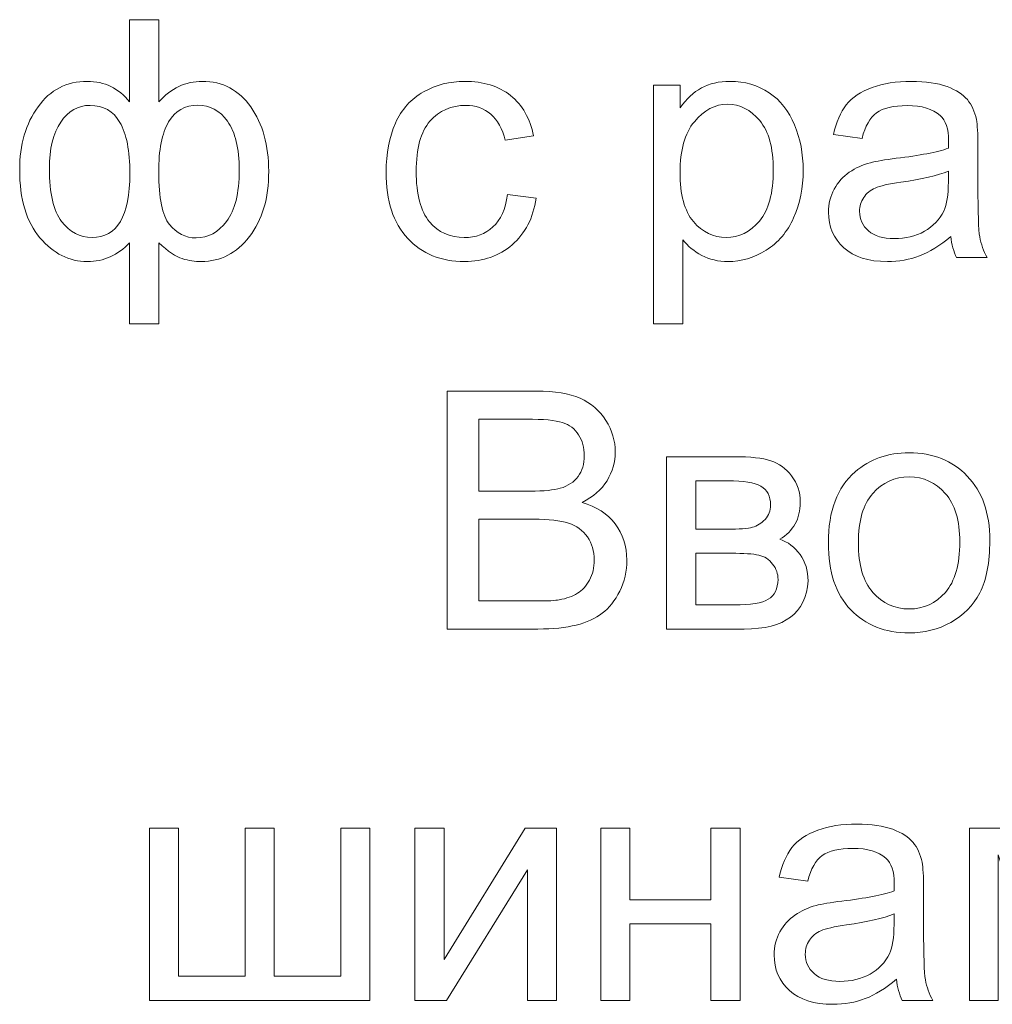
# Model space of a CAD drawing. Units: millimetres. Extents: x -288 to 288, y -127 to 127.
# Drawn here: x 9 to 19, y 13 to 23 of the extents above; entities that cross this region are included whole.
import ezdxf

# ---------------------------------------------------------------- set-up
doc = ezdxf.new("R2010")
doc.units = ezdxf.units.MM
doc.header["$MEASUREMENT"] = 0
doc.layers.add('layer 1', color=7, linetype='Continuous')

msp = doc.modelspace()

# ---------------------------------------------------------------- linework, layer by layer
at = {"layer": 'layer 1', "color": 250, "lineweight": 9}
for points, knots in [([(10.2624, 22.8931), (10.2624, 22.8931), (10.5568, 22.8931), (10.5568, 22.8931), (10.5568, 22.8931), (10.5568, 22.8931), (10.5568, 22.0637), (10.5568, 22.0637), (10.5568, 22.0637), (10.6182, 22.1335), (10.6852, 22.1854), (10.7584, 22.2195), (10.7584, 22.2195), (10.8316, 22.2541), (10.9098, 22.2715), (10.9941, 22.2715), (10.9941, 22.2715), (11.2002, 22.2715), (11.3633, 22.1854), (11.484, 22.0134), (11.484, 22.0134), (11.6046, 21.8419), (11.665, 21.6252), (11.665, 21.3649), (11.665, 21.3649), (11.665, 21.0929), (11.6002, 20.8734), (11.47, 20.7058), (11.47, 20.7058), (11.3404, 20.5388), (11.179, 20.455), (10.9857, 20.455), (10.9857, 20.455), (10.9226, 20.455), (10.8578, 20.4645), (10.7925, 20.484), (10.7925, 20.484), (10.7271, 20.5042), (10.6484, 20.5572), (10.5568, 20.6449), (10.5568, 20.6449), (10.5568, 20.6449), (10.5568, 19.8283), (10.5568, 19.8283), (10.5568, 19.8283), (10.5568, 19.8283), (10.2624, 19.8283), (10.2624, 19.8283), (10.2624, 19.8283), (10.2624, 19.8283), (10.2624, 20.6449), (10.2624, 20.6449), (10.2624, 20.6449), (10.2037, 20.5812), (10.1384, 20.5338), (10.0669, 20.5025), (10.0669, 20.5025), (9.9954, 20.4706), (9.9183, 20.455), (9.8351, 20.455), (9.8351, 20.455), (9.653, 20.455), (9.4938, 20.5349), (9.3575, 20.6946), (9.3575, 20.6946), (9.2212, 20.8544), (9.1531, 21.0834), (9.1531, 21.3811), (9.1531, 21.3811), (9.1531, 21.633), (9.2145, 21.8442), (9.338, 22.0151), (9.338, 22.0151), (9.4609, 22.186), (9.6267, 22.2715), (9.8351, 22.2715), (9.8351, 22.2715), (9.9228, 22.2715), (10.0015, 22.2541), (10.0725, 22.2195), (10.0725, 22.2195), (10.1434, 22.1854), (10.2065, 22.1335), (10.2624, 22.0637), (10.2624, 22.0637), (10.2624, 22.0637), (10.2624, 22.8931), (10.2624, 22.8931)], [0, 0, 0, 0, 0.043478, 0.043478, 0.043478, 0.043478, 0.086957, 0.086957, 0.086957, 0.086957, 0.130435, 0.130435, 0.130435, 0.130435, 0.173913, 0.173913, 0.173913, 0.173913, 0.217391, 0.217391, 0.217391, 0.217391, 0.26087, 0.26087, 0.26087, 0.26087, 0.304348, 0.304348, 0.304348, 0.304348, 0.347826, 0.347826, 0.347826, 0.347826, 0.391304, 0.391304, 0.391304, 0.391304, 0.434783, 0.434783, 0.434783, 0.434783, 0.478261, 0.478261, 0.478261, 0.478261, 0.521739, 0.521739, 0.521739, 0.521739, 0.565217, 0.565217, 0.565217, 0.565217, 0.608696, 0.608696, 0.608696, 0.608696, 0.652174, 0.652174, 0.652174, 0.652174, 0.695652, 0.695652, 0.695652, 0.695652, 0.73913, 0.73913, 0.73913, 0.73913, 0.782609, 0.782609, 0.782609, 0.782609, 0.826087, 0.826087, 0.826087, 0.826087, 0.869565, 0.869565, 0.869565, 0.869565, 0.913043, 0.913043, 0.913043, 0.913043, 1, 1, 1, 1]), ([(14.074, 21.1309), (14.074, 21.1309), (14.3633, 21.0929), (14.3633, 21.0929), (14.3633, 21.0929), (14.332, 20.8935), (14.251, 20.7371), (14.1203, 20.6242), (14.1203, 20.6242), (13.9902, 20.5114), (13.8299, 20.455), (13.64, 20.455), (13.64, 20.455), (13.4026, 20.455), (13.211, 20.5326), (13.0669, 20.6879), (13.0669, 20.6879), (12.9222, 20.8432), (12.8496, 21.0661), (12.8496, 21.3565), (12.8496, 21.3565), (12.8496, 21.5442), (12.8809, 21.7084), (12.9429, 21.8492), (12.9429, 21.8492), (13.0054, 21.9899), (13.0998, 22.0955), (13.2272, 22.1659), (13.2272, 22.1659), (13.354, 22.2363), (13.4925, 22.2715), (13.6417, 22.2715), (13.6417, 22.2715), (13.8304, 22.2715), (13.9852, 22.2234), (14.1047, 22.1279), (14.1047, 22.1279), (14.2248, 22.0324), (14.3019, 21.8972), (14.336, 21.7213), (14.336, 21.7213), (14.336, 21.7213), (14.0494, 21.6771), (14.0494, 21.6771), (14.0494, 21.6771), (14.022, 21.7939), (13.974, 21.8816), (13.9047, 21.9408), (13.9047, 21.9408), (13.8355, 21.9994), (13.7517, 22.029), (13.6534, 22.029), (13.6534, 22.029), (13.5048, 22.029), (13.3842, 21.976), (13.2914, 21.8693), (13.2914, 21.8693), (13.1987, 21.7632), (13.1523, 21.595), (13.1523, 21.3649), (13.1523, 21.3649), (13.1523, 21.1314), (13.197, 20.9616), (13.287, 20.8555), (13.287, 20.8555), (13.3763, 20.7499), (13.4931, 20.6969), (13.6372, 20.6969), (13.6372, 20.6969), (13.7528, 20.6969), (13.8489, 20.7326), (13.9265, 20.8035), (13.9265, 20.8035), (14.0042, 20.8745), (14.0533, 20.9834), (14.074, 21.1309)], [0, 0, 0, 0, 0.05, 0.05, 0.05, 0.05, 0.1, 0.1, 0.1, 0.1, 0.15, 0.15, 0.15, 0.15, 0.2, 0.2, 0.2, 0.2, 0.25, 0.25, 0.25, 0.25, 0.3, 0.3, 0.3, 0.3, 0.35, 0.35, 0.35, 0.35, 0.4, 0.4, 0.4, 0.4, 0.45, 0.45, 0.45, 0.45, 0.5, 0.5, 0.5, 0.5, 0.55, 0.55, 0.55, 0.55, 0.6, 0.6, 0.6, 0.6, 0.65, 0.65, 0.65, 0.65, 0.7, 0.7, 0.7, 0.7, 0.75, 0.75, 0.75, 0.75, 0.8, 0.8, 0.8, 0.8, 0.85, 0.85, 0.85, 0.85, 0.9, 0.9, 0.9, 0.9, 1, 1, 1, 1]), ([(15.5469, 19.8283), (15.5469, 19.8283), (15.5469, 22.2318), (15.5469, 22.2318), (15.5469, 22.2318), (15.5469, 22.2318), (15.815, 22.2318), (15.815, 22.2318), (15.815, 22.2318), (15.815, 22.2318), (15.815, 22.0061), (15.815, 22.0061), (15.815, 22.0061), (15.8781, 22.0944), (15.9496, 22.1609), (16.0295, 22.205), (16.0295, 22.205), (16.1088, 22.2491), (16.2054, 22.2715), (16.3188, 22.2715), (16.3188, 22.2715), (16.4674, 22.2715), (16.5981, 22.2329), (16.7115, 22.157), (16.7115, 22.157), (16.8255, 22.0804), (16.9109, 21.9726), (16.9684, 21.8335), (16.9684, 21.8335), (17.0265, 21.6945), (17.0556, 21.542), (17.0556, 21.3761), (17.0556, 21.3761), (17.0556, 21.1985), (17.0237, 21.0381), (16.9595, 20.8957), (16.9595, 20.8957), (16.8958, 20.7533), (16.8031, 20.6444), (16.6813, 20.5684), (16.6813, 20.5684), (16.5596, 20.493), (16.4317, 20.455), (16.2976, 20.455), (16.2976, 20.455), (16.1993, 20.455), (16.1116, 20.4757), (16.0334, 20.517), (16.0334, 20.517), (15.9552, 20.5583), (15.8915, 20.6108), (15.8413, 20.674), (15.8413, 20.674), (15.8413, 20.674), (15.8413, 19.8283), (15.8413, 19.8283), (15.8413, 19.8283), (15.8413, 19.8283), (15.5469, 19.8283), (15.5469, 19.8283)], [0, 0, 0, 0, 0.0625, 0.0625, 0.0625, 0.0625, 0.125, 0.125, 0.125, 0.125, 0.1875, 0.1875, 0.1875, 0.1875, 0.25, 0.25, 0.25, 0.25, 0.3125, 0.3125, 0.3125, 0.3125, 0.375, 0.375, 0.375, 0.375, 0.4375, 0.4375, 0.4375, 0.4375, 0.5, 0.5, 0.5, 0.5, 0.5625, 0.5625, 0.5625, 0.5625, 0.625, 0.625, 0.625, 0.625, 0.6875, 0.6875, 0.6875, 0.6875, 0.75, 0.75, 0.75, 0.75, 0.8125, 0.8125, 0.8125, 0.8125, 0.875, 0.875, 0.875, 0.875, 1, 1, 1, 1]), ([(18.5447, 20.7086), (18.4352, 20.6159), (18.3302, 20.5505), (18.2297, 20.512), (18.2297, 20.512), (18.1286, 20.474), (18.0202, 20.455), (17.9046, 20.455), (17.9046, 20.455), (17.7135, 20.455), (17.5672, 20.5014), (17.4644, 20.5946), (17.4644, 20.5946), (17.3622, 20.6879), (17.3108, 20.8075), (17.3108, 20.9521), (17.3108, 20.9521), (17.3108, 21.0376), (17.3298, 21.1152), (17.3689, 21.1856), (17.3689, 21.1856), (17.4074, 21.256), (17.4583, 21.3124), (17.5208, 21.3549), (17.5208, 21.3549), (17.5839, 21.3973), (17.6543, 21.4297), (17.7331, 21.4515), (17.7331, 21.4515), (17.7906, 21.4666), (17.8778, 21.4816), (17.9945, 21.4956), (17.9945, 21.4956), (18.2324, 21.5241), (18.4078, 21.5576), (18.5201, 21.5973), (18.5201, 21.5973), (18.5212, 21.6375), (18.5218, 21.6632), (18.5218, 21.6738), (18.5218, 21.6738), (18.5218, 21.7939), (18.4939, 21.8788), (18.438, 21.9274), (18.438, 21.9274), (18.3631, 21.9944), (18.2509, 22.0274), (18.1029, 22.0274), (18.1029, 22.0274), (17.9643, 22.0274), (17.8621, 22.0033), (17.7956, 21.9548), (17.7956, 21.9548), (17.7297, 21.9062), (17.6811, 21.8201), (17.6493, 21.6967), (17.6493, 21.6967), (17.6493, 21.6967), (17.3616, 21.7364), (17.3616, 21.7364), (17.3616, 21.7364), (17.3879, 21.8592), (17.4309, 21.9592), (17.4907, 22.0346), (17.4907, 22.0346), (17.5504, 22.1106), (17.6376, 22.1692), (17.751, 22.21), (17.751, 22.21), (17.8643, 22.2508), (17.9956, 22.2715), (18.1453, 22.2715), (18.1453, 22.2715), (18.2939, 22.2715), (18.414, 22.2536), (18.5067, 22.219), (18.5067, 22.219), (18.5994, 22.1838), (18.6676, 22.1402), (18.7117, 22.0871), (18.7117, 22.0871), (18.7553, 22.0341), (18.7854, 21.9676), (18.8033, 21.8866), (18.8033, 21.8866), (18.8128, 21.8363), (18.8178, 21.7458), (18.8178, 21.6151), (18.8178, 21.6151), (18.8178, 21.6151), (18.8178, 21.2225), (18.8178, 21.2225), (18.8178, 21.2225), (18.8178, 20.9482), (18.824, 20.7751), (18.8368, 20.703), (18.8368, 20.703), (18.8491, 20.6304), (18.8742, 20.5606), (18.9111, 20.4941), (18.9111, 20.4941), (18.9111, 20.4941), (18.6033, 20.4941), (18.6033, 20.4941), (18.6033, 20.4941), (18.5732, 20.555), (18.5531, 20.6265), (18.5447, 20.7086)], [0, 0, 0, 0, 0.035714, 0.035714, 0.035714, 0.035714, 0.071429, 0.071429, 0.071429, 0.071429, 0.107143, 0.107143, 0.107143, 0.107143, 0.142857, 0.142857, 0.142857, 0.142857, 0.178571, 0.178571, 0.178571, 0.178571, 0.214286, 0.214286, 0.214286, 0.214286, 0.25, 0.25, 0.25, 0.25, 0.285714, 0.285714, 0.285714, 0.285714, 0.321429, 0.321429, 0.321429, 0.321429, 0.357143, 0.357143, 0.357143, 0.357143, 0.392857, 0.392857, 0.392857, 0.392857, 0.428571, 0.428571, 0.428571, 0.428571, 0.464286, 0.464286, 0.464286, 0.464286, 0.5, 0.5, 0.5, 0.5, 0.535714, 0.535714, 0.535714, 0.535714, 0.571429, 0.571429, 0.571429, 0.571429, 0.607143, 0.607143, 0.607143, 0.607143, 0.642857, 0.642857, 0.642857, 0.642857, 0.678571, 0.678571, 0.678571, 0.678571, 0.714286, 0.714286, 0.714286, 0.714286, 0.75, 0.75, 0.75, 0.75, 0.785714, 0.785714, 0.785714, 0.785714, 0.821429, 0.821429, 0.821429, 0.821429, 0.857143, 0.857143, 0.857143, 0.857143, 0.892857, 0.892857, 0.892857, 0.892857, 0.928571, 0.928571, 0.928571, 0.928571, 1, 1, 1, 1]), ([(15.8133, 21.3532), (15.8133, 21.1297), (15.8586, 20.9644), (15.9491, 20.8572), (15.9491, 20.8572), (16.0395, 20.7505), (16.1496, 20.6969), (16.2781, 20.6969), (16.2781, 20.6969), (16.4088, 20.6969), (16.521, 20.7522), (16.6143, 20.8633), (16.6143, 20.8633), (16.7076, 20.9739), (16.7545, 21.1454), (16.7545, 21.3778), (16.7545, 21.3778), (16.7545, 21.5995), (16.7087, 21.7648), (16.6177, 21.8754), (16.6177, 21.8754), (16.5266, 21.9855), (16.4177, 22.0408), (16.2915, 22.0408), (16.2915, 22.0408), (16.1658, 22.0408), (16.0546, 21.9821), (15.958, 21.8648), (15.958, 21.8648), (15.8614, 21.7475), (15.8133, 21.5766), (15.8133, 21.3532)], [0, 0, 0, 0, 0.111111, 0.111111, 0.111111, 0.111111, 0.222222, 0.222222, 0.222222, 0.222222, 0.333333, 0.333333, 0.333333, 0.333333, 0.444444, 0.444444, 0.444444, 0.444444, 0.555556, 0.555556, 0.555556, 0.555556, 0.666667, 0.666667, 0.666667, 0.666667, 0.777778, 0.777778, 0.777778, 0.777778, 1, 1, 1, 1]), ([(9.4525, 21.3895), (9.4525, 21.1437), (9.4938, 20.9672), (9.5759, 20.8588), (9.5759, 20.8588), (9.6586, 20.751), (9.7608, 20.6969), (9.8826, 20.6969), (9.8826, 20.6969), (10.0105, 20.6969), (10.106, 20.7505), (10.1691, 20.8583), (10.1691, 20.8583), (10.2322, 20.9655), (10.2641, 21.127), (10.2641, 21.342), (10.2641, 21.342), (10.2641, 21.571), (10.2306, 21.7425), (10.1641, 21.857), (10.1641, 21.857), (10.0976, 21.9721), (9.9971, 22.029), (9.863, 22.029), (9.863, 22.029), (9.7418, 22.029), (9.6435, 21.9732), (9.567, 21.8615), (9.567, 21.8615), (9.4905, 21.7498), (9.4525, 21.5922), (9.4525, 21.3895)], [0, 0, 0, 0, 0.111111, 0.111111, 0.111111, 0.111111, 0.222222, 0.222222, 0.222222, 0.222222, 0.333333, 0.333333, 0.333333, 0.333333, 0.444444, 0.444444, 0.444444, 0.444444, 0.555556, 0.555556, 0.555556, 0.555556, 0.666667, 0.666667, 0.666667, 0.666667, 0.777778, 0.777778, 0.777778, 0.777778, 1, 1, 1, 1]), ([(10.5551, 21.3565), (10.5551, 21.0946), (10.5914, 20.9186), (10.6634, 20.8287), (10.6634, 20.8287), (10.7355, 20.7388), (10.8254, 20.6935), (10.9332, 20.6935), (10.9332, 20.6935), (11.0533, 20.6935), (11.1555, 20.7494), (11.2404, 20.86), (11.2404, 20.86), (11.3248, 20.9706), (11.3672, 21.1426), (11.3672, 21.3761), (11.3672, 21.3761), (11.3672, 21.5967), (11.3281, 21.7609), (11.2499, 21.8687), (11.2499, 21.8687), (11.1717, 21.9765), (11.0718, 22.0307), (10.95, 22.0307), (10.95, 22.0307), (10.8187, 22.0307), (10.7204, 21.9743), (10.6545, 21.862), (10.6545, 21.862), (10.5886, 21.7498), (10.5551, 21.5811), (10.5551, 21.3565)], [0, 0, 0, 0, 0.111111, 0.111111, 0.111111, 0.111111, 0.222222, 0.222222, 0.222222, 0.222222, 0.333333, 0.333333, 0.333333, 0.333333, 0.444444, 0.444444, 0.444444, 0.444444, 0.555556, 0.555556, 0.555556, 0.555556, 0.666667, 0.666667, 0.666667, 0.666667, 0.777778, 0.777778, 0.777778, 0.777778, 1, 1, 1, 1]), ([(18.5201, 21.3666), (18.4129, 21.3225), (18.2526, 21.2856), (18.0392, 21.2549), (18.0392, 21.2549), (17.918, 21.2376), (17.832, 21.218), (17.7822, 21.1962), (17.7822, 21.1962), (17.732, 21.1744), (17.6929, 21.1426), (17.6661, 21.1001), (17.6661, 21.1001), (17.6387, 21.0583), (17.6247, 21.0119), (17.6247, 20.9605), (17.6247, 20.9605), (17.6247, 20.8817), (17.6549, 20.8164), (17.7141, 20.7639), (17.7141, 20.7639), (17.7733, 20.7119), (17.8604, 20.6857), (17.9749, 20.6857), (17.9749, 20.6857), (18.0883, 20.6857), (18.1894, 20.7103), (18.2777, 20.76), (18.2777, 20.76), (18.3659, 20.8097), (18.4313, 20.8778), (18.4726, 20.9639), (18.4726, 20.9639), (18.5045, 21.0303), (18.5201, 21.1286), (18.5201, 21.2582), (18.5201, 21.2582), (18.5201, 21.2582), (18.5201, 21.3666), (18.5201, 21.3666)], [0, 0, 0, 0, 0.090909, 0.090909, 0.090909, 0.090909, 0.181818, 0.181818, 0.181818, 0.181818, 0.272727, 0.272727, 0.272727, 0.272727, 0.363636, 0.363636, 0.363636, 0.363636, 0.454545, 0.454545, 0.454545, 0.454545, 0.545455, 0.545455, 0.545455, 0.545455, 0.636364, 0.636364, 0.636364, 0.636364, 0.727273, 0.727273, 0.727273, 0.727273, 0.818182, 0.818182, 0.818182, 0.818182, 1, 1, 1, 1]), ([(13.465, 16.7501), (13.465, 16.7501), (13.465, 19.1491), (13.465, 19.1491), (13.465, 19.1491), (13.465, 19.1491), (14.3654, 19.1491), (14.3654, 19.1491), (14.3654, 19.1491), (14.5486, 19.1491), (14.6955, 19.1246), (14.8061, 19.0765), (14.8061, 19.0765), (14.9173, 19.0279), (15.0039, 18.9531), (15.0664, 18.852), (15.0664, 18.852), (15.129, 18.7514), (15.1608, 18.6459), (15.1608, 18.5353), (15.1608, 18.5353), (15.1608, 18.4331), (15.1329, 18.3364), (15.077, 18.2459), (15.077, 18.2459), (15.0217, 18.1555), (14.9374, 18.0823), (14.8251, 18.0264), (14.8251, 18.0264), (14.9703, 17.984), (15.0815, 17.9114), (15.1597, 17.8091), (15.1597, 17.8091), (15.2379, 17.7064), (15.277, 17.5852), (15.277, 17.4455), (15.277, 17.4455), (15.277, 17.3332), (15.253, 17.2288), (15.2055, 17.1322), (15.2055, 17.1322), (15.158, 17.0355), (15.0994, 16.9612), (15.0296, 16.9087), (15.0296, 16.9087), (14.9597, 16.8562), (14.872, 16.8171), (14.767, 16.7903), (14.767, 16.7903), (14.662, 16.7635), (14.533, 16.7501), (14.3799, 16.7501), (14.3799, 16.7501), (14.3799, 16.7501), (13.465, 16.7501), (13.465, 16.7501)], [0, 0, 0, 0, 0.066667, 0.066667, 0.066667, 0.066667, 0.133333, 0.133333, 0.133333, 0.133333, 0.2, 0.2, 0.2, 0.2, 0.266667, 0.266667, 0.266667, 0.266667, 0.333333, 0.333333, 0.333333, 0.333333, 0.4, 0.4, 0.4, 0.4, 0.466667, 0.466667, 0.466667, 0.466667, 0.533333, 0.533333, 0.533333, 0.533333, 0.6, 0.6, 0.6, 0.6, 0.666667, 0.666667, 0.666667, 0.666667, 0.733333, 0.733333, 0.733333, 0.733333, 0.8, 0.8, 0.8, 0.8, 0.866667, 0.866667, 0.866667, 0.866667, 1, 1, 1, 1]), ([(13.7828, 18.1409), (13.7828, 18.1409), (14.3017, 18.1409), (14.3017, 18.1409), (14.3017, 18.1409), (14.4419, 18.1409), (14.543, 18.1504), (14.6045, 18.1689), (14.6045, 18.1689), (14.6849, 18.1929), (14.7458, 18.2325), (14.7866, 18.2884), (14.7866, 18.2884), (14.8274, 18.3442), (14.848, 18.4141), (14.848, 18.4979), (14.848, 18.4979), (14.848, 18.5772), (14.829, 18.6476), (14.791, 18.7079), (14.791, 18.7079), (14.7525, 18.7688), (14.6978, 18.8101), (14.6274, 18.8324), (14.6274, 18.8324), (14.5565, 18.8548), (14.4347, 18.866), (14.2621, 18.866), (14.2621, 18.866), (14.2621, 18.866), (13.7828, 18.866), (13.7828, 18.866), (13.7828, 18.866), (13.7828, 18.866), (13.7828, 18.1409), (13.7828, 18.1409)], [0, 0, 0, 0, 0.1, 0.1, 0.1, 0.1, 0.2, 0.2, 0.2, 0.2, 0.3, 0.3, 0.3, 0.3, 0.4, 0.4, 0.4, 0.4, 0.5, 0.5, 0.5, 0.5, 0.6, 0.6, 0.6, 0.6, 0.7, 0.7, 0.7, 0.7, 0.8, 0.8, 0.8, 0.8, 1, 1, 1, 1]), ([(15.6775, 18.4878), (15.6775, 18.4878), (16.3567, 18.4878), (16.3567, 18.4878), (16.3567, 18.4878), (16.5237, 18.4878), (16.6477, 18.4738), (16.7293, 18.4465), (16.7293, 18.4465), (16.8103, 18.4185), (16.8801, 18.3677), (16.9388, 18.2934), (16.9388, 18.2934), (16.9968, 18.2191), (17.0264, 18.1303), (17.0264, 18.0264), (17.0264, 18.0264), (17.0264, 17.9438), (17.0091, 17.8711), (16.9745, 17.8097), (16.9745, 17.8097), (16.9404, 17.7483), (16.8885, 17.6963), (16.8198, 17.655), (16.8198, 17.655), (16.9019, 17.6276), (16.9695, 17.5768), (17.0237, 17.5019), (17.0237, 17.5019), (17.0778, 17.4271), (17.1046, 17.3388), (17.1046, 17.2361), (17.1046, 17.2361), (17.094, 17.0713), (17.0348, 16.9489), (16.9281, 16.8696), (16.9281, 16.8696), (16.8209, 16.7898), (16.6656, 16.7501), (16.4617, 16.7501), (16.4617, 16.7501), (16.4617, 16.7501), (15.6775, 16.7501), (15.6775, 16.7501), (15.6775, 16.7501), (15.6775, 16.7501), (15.6775, 18.4878), (15.6775, 18.4878)], [0, 0, 0, 0, 0.076923, 0.076923, 0.076923, 0.076923, 0.153846, 0.153846, 0.153846, 0.153846, 0.230769, 0.230769, 0.230769, 0.230769, 0.307692, 0.307692, 0.307692, 0.307692, 0.384615, 0.384615, 0.384615, 0.384615, 0.461538, 0.461538, 0.461538, 0.461538, 0.538462, 0.538462, 0.538462, 0.538462, 0.615385, 0.615385, 0.615385, 0.615385, 0.692308, 0.692308, 0.692308, 0.692308, 0.769231, 0.769231, 0.769231, 0.769231, 0.846154, 0.846154, 0.846154, 0.846154, 1, 1, 1, 1]), ([(17.3097, 17.6192), (17.3097, 17.941), (17.399, 18.1795), (17.5783, 18.3342), (17.5783, 18.3342), (17.7275, 18.4627), (17.9096, 18.5275), (18.1246, 18.5275), (18.1246, 18.5275), (18.3637, 18.5275), (18.5592, 18.4493), (18.7105, 18.2923), (18.7105, 18.2923), (18.8625, 18.1359), (18.9379, 17.9197), (18.9379, 17.6438), (18.9379, 17.6438), (18.9379, 17.4198), (18.9044, 17.2439), (18.8373, 17.116), (18.8373, 17.116), (18.7703, 16.9875), (18.6726, 16.8881), (18.5446, 16.8171), (18.5446, 16.8171), (18.4162, 16.7462), (18.2765, 16.711), (18.1246, 16.711), (18.1246, 16.711), (17.8816, 16.711), (17.685, 16.7886), (17.5348, 16.945), (17.5348, 16.945), (17.3845, 17.1009), (17.3097, 17.3254), (17.3097, 17.6192)], [0, 0, 0, 0, 0.1, 0.1, 0.1, 0.1, 0.2, 0.2, 0.2, 0.2, 0.3, 0.3, 0.3, 0.3, 0.4, 0.4, 0.4, 0.4, 0.5, 0.5, 0.5, 0.5, 0.6, 0.6, 0.6, 0.6, 0.7, 0.7, 0.7, 0.7, 0.8, 0.8, 0.8, 0.8, 1, 1, 1, 1]), ([(17.6124, 17.6192), (17.6124, 17.3964), (17.661, 17.2299), (17.7582, 17.1193), (17.7582, 17.1193), (17.8554, 17.0082), (17.9777, 16.9529), (18.1246, 16.9529), (18.1246, 16.9529), (18.2709, 16.9529), (18.3927, 17.0087), (18.4899, 17.1199), (18.4899, 17.1199), (18.5865, 17.231), (18.6351, 17.4008), (18.6351, 17.6287), (18.6351, 17.6287), (18.6351, 17.8438), (18.5865, 18.0069), (18.4888, 18.1175), (18.4888, 18.1175), (18.391, 18.2281), (18.2698, 18.2834), (18.1246, 18.2834), (18.1246, 18.2834), (17.9777, 18.2834), (17.8554, 18.2281), (17.7582, 18.118), (17.7582, 18.118), (17.661, 18.008), (17.6124, 17.8415), (17.6124, 17.6192)], [0, 0, 0, 0, 0.111111, 0.111111, 0.111111, 0.111111, 0.222222, 0.222222, 0.222222, 0.222222, 0.333333, 0.333333, 0.333333, 0.333333, 0.444444, 0.444444, 0.444444, 0.444444, 0.555556, 0.555556, 0.555556, 0.555556, 0.666667, 0.666667, 0.666667, 0.666667, 0.777778, 0.777778, 0.777778, 0.777778, 1, 1, 1, 1]), ([(15.9724, 17.7566), (15.9724, 17.7566), (16.2863, 17.7566), (16.2863, 17.7566), (16.2863, 17.7566), (16.412, 17.7566), (16.498, 17.7628), (16.545, 17.7762), (16.545, 17.7762), (16.5919, 17.789), (16.6338, 17.8158), (16.6712, 17.8555), (16.6712, 17.8555), (16.7081, 17.8952), (16.7265, 17.9432), (16.7265, 17.9985), (16.7265, 17.9985), (16.7265, 18.0901), (16.6941, 18.1543), (16.6293, 18.1901), (16.6293, 18.1901), (16.5645, 18.2264), (16.4534, 18.2443), (16.2964, 18.2443), (16.2964, 18.2443), (16.2964, 18.2443), (15.9724, 18.2443), (15.9724, 18.2443), (15.9724, 18.2443), (15.9724, 18.2443), (15.9724, 17.7566), (15.9724, 17.7566)], [0, 0, 0, 0, 0.111111, 0.111111, 0.111111, 0.111111, 0.222222, 0.222222, 0.222222, 0.222222, 0.333333, 0.333333, 0.333333, 0.333333, 0.444444, 0.444444, 0.444444, 0.444444, 0.555556, 0.555556, 0.555556, 0.555556, 0.666667, 0.666667, 0.666667, 0.666667, 0.777778, 0.777778, 0.777778, 0.777778, 1, 1, 1, 1]), ([(13.7828, 17.0333), (13.7828, 17.0333), (14.3799, 17.0333), (14.3799, 17.0333), (14.3799, 17.0333), (14.4827, 17.0333), (14.5548, 17.0372), (14.5961, 17.0445), (14.5961, 17.0445), (14.6693, 17.0579), (14.7302, 17.0797), (14.7793, 17.1104), (14.7793, 17.1104), (14.8285, 17.1405), (14.8687, 17.1852), (14.9005, 17.2433), (14.9005, 17.2433), (14.9318, 17.302), (14.948, 17.369), (14.948, 17.4455), (14.948, 17.4455), (14.948, 17.5349), (14.9251, 17.6125), (14.8793, 17.679), (14.8793, 17.679), (14.8335, 17.7449), (14.7698, 17.7913), (14.6883, 17.8181), (14.6883, 17.8181), (14.6073, 17.8443), (14.49, 17.8577), (14.3375, 17.8577), (14.3375, 17.8577), (14.3375, 17.8577), (13.7828, 17.8577), (13.7828, 17.8577), (13.7828, 17.8577), (13.7828, 17.8577), (13.7828, 17.0333), (13.7828, 17.0333)], [0, 0, 0, 0, 0.090909, 0.090909, 0.090909, 0.090909, 0.181818, 0.181818, 0.181818, 0.181818, 0.272727, 0.272727, 0.272727, 0.272727, 0.363636, 0.363636, 0.363636, 0.363636, 0.454545, 0.454545, 0.454545, 0.454545, 0.545455, 0.545455, 0.545455, 0.545455, 0.636364, 0.636364, 0.636364, 0.636364, 0.727273, 0.727273, 0.727273, 0.727273, 0.818182, 0.818182, 0.818182, 0.818182, 1, 1, 1, 1]), ([(15.9724, 16.9925), (15.9724, 16.9925), (16.3601, 16.9925), (16.3601, 16.9925), (16.3601, 16.9925), (16.5271, 16.9925), (16.6416, 17.0115), (16.7036, 17.0506), (16.7036, 17.0506), (16.7662, 17.0891), (16.7986, 17.1562), (16.8019, 17.2506), (16.8019, 17.2506), (16.8019, 17.3064), (16.784, 17.3578), (16.7477, 17.4053), (16.7477, 17.4053), (16.712, 17.4528), (16.6651, 17.4829), (16.6075, 17.4952), (16.6075, 17.4952), (16.5494, 17.5081), (16.4567, 17.5142), (16.3288, 17.5142), (16.3288, 17.5142), (16.3288, 17.5142), (15.9724, 17.5142), (15.9724, 17.5142), (15.9724, 17.5142), (15.9724, 17.5142), (15.9724, 16.9925), (15.9724, 16.9925)], [0, 0, 0, 0, 0.111111, 0.111111, 0.111111, 0.111111, 0.222222, 0.222222, 0.222222, 0.222222, 0.333333, 0.333333, 0.333333, 0.333333, 0.444444, 0.444444, 0.444444, 0.444444, 0.555556, 0.555556, 0.555556, 0.555556, 0.666667, 0.666667, 0.666667, 0.666667, 0.777778, 0.777778, 0.777778, 0.777778, 1, 1, 1, 1]), ([(10.4611, 14.7438), (10.4611, 14.7438), (10.7555, 14.7438), (10.7555, 14.7438), (10.7555, 14.7438), (10.7555, 14.7438), (10.7555, 13.2502), (10.7555, 13.2502), (10.7555, 13.2502), (10.7555, 13.2502), (11.4268, 13.2502), (11.4268, 13.2502), (11.4268, 13.2502), (11.4268, 13.2502), (11.4268, 14.7438), (11.4268, 14.7438), (11.4268, 14.7438), (11.4268, 14.7438), (11.7212, 14.7438), (11.7212, 14.7438), (11.7212, 14.7438), (11.7212, 14.7438), (11.7212, 13.2502), (11.7212, 13.2502), (11.7212, 13.2502), (11.7212, 13.2502), (12.3937, 13.2502), (12.3937, 13.2502), (12.3937, 13.2502), (12.3937, 13.2502), (12.3937, 14.7438), (12.3937, 14.7438), (12.3937, 14.7438), (12.3937, 14.7438), (12.6864, 14.7438), (12.6864, 14.7438), (12.6864, 14.7438), (12.6864, 14.7438), (12.6864, 13.0061), (12.6864, 13.0061), (12.6864, 13.0061), (12.6864, 13.0061), (10.4611, 13.0061), (10.4611, 13.0061), (10.4611, 13.0061), (10.4611, 13.0061), (10.4611, 14.7438), (10.4611, 14.7438)], [0, 0, 0, 0, 0.076923, 0.076923, 0.076923, 0.076923, 0.153846, 0.153846, 0.153846, 0.153846, 0.230769, 0.230769, 0.230769, 0.230769, 0.307692, 0.307692, 0.307692, 0.307692, 0.384615, 0.384615, 0.384615, 0.384615, 0.461538, 0.461538, 0.461538, 0.461538, 0.538462, 0.538462, 0.538462, 0.538462, 0.615385, 0.615385, 0.615385, 0.615385, 0.692308, 0.692308, 0.692308, 0.692308, 0.769231, 0.769231, 0.769231, 0.769231, 0.846154, 0.846154, 0.846154, 0.846154, 1, 1, 1, 1]), ([(13.14, 14.7438), (13.14, 14.7438), (13.4344, 14.7438), (13.4344, 14.7438), (13.4344, 14.7438), (13.4344, 14.7438), (13.4344, 13.4183), (13.4344, 13.4183), (13.4344, 13.4183), (13.4344, 13.4183), (14.251, 14.7438), (14.251, 14.7438), (14.251, 14.7438), (14.251, 14.7438), (14.5682, 14.7438), (14.5682, 14.7438), (14.5682, 14.7438), (14.5682, 14.7438), (14.5682, 13.0061), (14.5682, 13.0061), (14.5682, 13.0061), (14.5682, 13.0061), (14.2739, 13.0061), (14.2739, 13.0061), (14.2739, 13.0061), (14.2739, 13.0061), (14.2739, 14.3232), (14.2739, 14.3232), (14.2739, 14.3232), (14.2739, 14.3232), (13.4573, 13.0061), (13.4573, 13.0061), (13.4573, 13.0061), (13.4573, 13.0061), (13.14, 13.0061), (13.14, 13.0061), (13.14, 13.0061), (13.14, 13.0061), (13.14, 14.7438), (13.14, 14.7438)], [0, 0, 0, 0, 0.090909, 0.090909, 0.090909, 0.090909, 0.181818, 0.181818, 0.181818, 0.181818, 0.272727, 0.272727, 0.272727, 0.272727, 0.363636, 0.363636, 0.363636, 0.363636, 0.454545, 0.454545, 0.454545, 0.454545, 0.545455, 0.545455, 0.545455, 0.545455, 0.636364, 0.636364, 0.636364, 0.636364, 0.727273, 0.727273, 0.727273, 0.727273, 0.818182, 0.818182, 0.818182, 0.818182, 1, 1, 1, 1]), ([(15.0134, 14.7438), (15.0134, 14.7438), (15.3083, 14.7438), (15.3083, 14.7438), (15.3083, 14.7438), (15.3083, 14.7438), (15.3083, 14.0205), (15.3083, 14.0205), (15.3083, 14.0205), (15.3083, 14.0205), (16.125, 14.0205), (16.125, 14.0205), (16.125, 14.0205), (16.125, 14.0205), (16.125, 14.7438), (16.125, 14.7438), (16.125, 14.7438), (16.125, 14.7438), (16.4193, 14.7438), (16.4193, 14.7438), (16.4193, 14.7438), (16.4193, 14.7438), (16.4193, 13.0061), (16.4193, 13.0061), (16.4193, 13.0061), (16.4193, 13.0061), (16.125, 13.0061), (16.125, 13.0061), (16.125, 13.0061), (16.125, 13.0061), (16.125, 13.7769), (16.125, 13.7769), (16.125, 13.7769), (16.125, 13.7769), (15.3083, 13.7769), (15.3083, 13.7769), (15.3083, 13.7769), (15.3083, 13.7769), (15.3083, 13.0061), (15.3083, 13.0061), (15.3083, 13.0061), (15.3083, 13.0061), (15.0134, 13.0061), (15.0134, 13.0061), (15.0134, 13.0061), (15.0134, 13.0061), (15.0134, 14.7438), (15.0134, 14.7438)], [0, 0, 0, 0, 0.076923, 0.076923, 0.076923, 0.076923, 0.153846, 0.153846, 0.153846, 0.153846, 0.230769, 0.230769, 0.230769, 0.230769, 0.307692, 0.307692, 0.307692, 0.307692, 0.384615, 0.384615, 0.384615, 0.384615, 0.461538, 0.461538, 0.461538, 0.461538, 0.538462, 0.538462, 0.538462, 0.538462, 0.615385, 0.615385, 0.615385, 0.615385, 0.692308, 0.692308, 0.692308, 0.692308, 0.769231, 0.769231, 0.769231, 0.769231, 0.846154, 0.846154, 0.846154, 0.846154, 1, 1, 1, 1]), ([(17.9967, 13.2206), (17.8872, 13.1279), (17.7822, 13.0625), (17.6817, 13.024), (17.6817, 13.024), (17.5806, 12.986), (17.4722, 12.967), (17.3566, 12.967), (17.3566, 12.967), (17.1655, 12.967), (17.0192, 13.0134), (16.9164, 13.1066), (16.9164, 13.1066), (16.8142, 13.1999), (16.7628, 13.3195), (16.7628, 13.4641), (16.7628, 13.4641), (16.7628, 13.5496), (16.7818, 13.6272), (16.8209, 13.6976), (16.8209, 13.6976), (16.8594, 13.768), (16.9103, 13.8244), (16.9728, 13.8669), (16.9728, 13.8669), (17.0359, 13.9093), (17.1063, 13.9417), (17.1851, 13.9635), (17.1851, 13.9635), (17.2426, 13.9786), (17.3298, 13.9936), (17.4465, 14.0076), (17.4465, 14.0076), (17.6844, 14.0361), (17.8598, 14.0696), (17.9721, 14.1093), (17.9721, 14.1093), (17.9732, 14.1495), (17.9738, 14.1752), (17.9738, 14.1858), (17.9738, 14.1858), (17.9738, 14.3059), (17.9459, 14.3908), (17.89, 14.4394), (17.89, 14.4394), (17.8151, 14.5064), (17.7029, 14.5394), (17.5549, 14.5394), (17.5549, 14.5394), (17.4163, 14.5394), (17.3141, 14.5153), (17.2476, 14.4668), (17.2476, 14.4668), (17.1817, 14.4182), (17.1331, 14.3321), (17.1013, 14.2087), (17.1013, 14.2087), (17.1013, 14.2087), (16.8136, 14.2484), (16.8136, 14.2484), (16.8136, 14.2484), (16.8399, 14.3712), (16.8829, 14.4712), (16.9427, 14.5466), (16.9427, 14.5466), (17.0024, 14.6226), (17.0896, 14.6812), (17.203, 14.722), (17.203, 14.722), (17.3163, 14.7628), (17.4476, 14.7835), (17.5973, 14.7835), (17.5973, 14.7835), (17.7459, 14.7835), (17.866, 14.7656), (17.9587, 14.731), (17.9587, 14.731), (18.0514, 14.6958), (18.1196, 14.6522), (18.1637, 14.5991), (18.1637, 14.5991), (18.2073, 14.5461), (18.2374, 14.4796), (18.2553, 14.3986), (18.2553, 14.3986), (18.2648, 14.3483), (18.2698, 14.2578), (18.2698, 14.1271), (18.2698, 14.1271), (18.2698, 14.1271), (18.2698, 13.7345), (18.2698, 13.7345), (18.2698, 13.7345), (18.2698, 13.4602), (18.276, 13.2871), (18.2888, 13.215), (18.2888, 13.215), (18.3011, 13.1424), (18.3262, 13.0726), (18.3631, 13.0061), (18.3631, 13.0061), (18.3631, 13.0061), (18.0553, 13.0061), (18.0553, 13.0061), (18.0553, 13.0061), (18.0252, 13.067), (18.0051, 13.1385), (17.9967, 13.2206)], [0, 0, 0, 0, 0.035714, 0.035714, 0.035714, 0.035714, 0.071429, 0.071429, 0.071429, 0.071429, 0.107143, 0.107143, 0.107143, 0.107143, 0.142857, 0.142857, 0.142857, 0.142857, 0.178571, 0.178571, 0.178571, 0.178571, 0.214286, 0.214286, 0.214286, 0.214286, 0.25, 0.25, 0.25, 0.25, 0.285714, 0.285714, 0.285714, 0.285714, 0.321429, 0.321429, 0.321429, 0.321429, 0.357143, 0.357143, 0.357143, 0.357143, 0.392857, 0.392857, 0.392857, 0.392857, 0.428571, 0.428571, 0.428571, 0.428571, 0.464286, 0.464286, 0.464286, 0.464286, 0.5, 0.5, 0.5, 0.5, 0.535714, 0.535714, 0.535714, 0.535714, 0.571429, 0.571429, 0.571429, 0.571429, 0.607143, 0.607143, 0.607143, 0.607143, 0.642857, 0.642857, 0.642857, 0.642857, 0.678571, 0.678571, 0.678571, 0.678571, 0.714286, 0.714286, 0.714286, 0.714286, 0.75, 0.75, 0.75, 0.75, 0.785714, 0.785714, 0.785714, 0.785714, 0.821429, 0.821429, 0.821429, 0.821429, 0.857143, 0.857143, 0.857143, 0.857143, 0.892857, 0.892857, 0.892857, 0.892857, 0.928571, 0.928571, 0.928571, 0.928571, 1, 1, 1, 1]), ([(18.7345, 14.7438), (18.7345, 14.7438), (19.1925, 14.7438), (19.1925, 14.7438), (19.1925, 14.7438), (19.1925, 14.7438), (19.6494, 13.353), (19.6494, 13.353), (19.6494, 13.353), (19.6494, 13.353), (20.1566, 14.7438), (20.1566, 14.7438), (20.1566, 14.7438), (20.1566, 14.7438), (20.5806, 14.7438), (20.5806, 14.7438), (20.5806, 14.7438), (20.5806, 14.7438), (20.5806, 13.0061), (20.5806, 13.0061), (20.5806, 13.0061), (20.5806, 13.0061), (20.2862, 13.0061), (20.2862, 13.0061), (20.2862, 13.0061), (20.2862, 13.0061), (20.2862, 14.4053), (20.2862, 14.4053), (20.2862, 14.4053), (20.2862, 14.4053), (19.7723, 13.0061), (19.7723, 13.0061), (19.7723, 13.0061), (19.7723, 13.0061), (19.5087, 13.0061), (19.5087, 13.0061), (19.5087, 13.0061), (19.5087, 13.0061), (19.0227, 14.4723), (19.0227, 14.4723), (19.0227, 14.4723), (19.0227, 14.4723), (19.0227, 13.0061), (19.0227, 13.0061), (19.0227, 13.0061), (19.0227, 13.0061), (18.7345, 13.0061), (18.7345, 13.0061), (18.7345, 13.0061), (18.7345, 13.0061), (18.7345, 14.7438), (18.7345, 14.7438)], [0, 0, 0, 0, 0.071429, 0.071429, 0.071429, 0.071429, 0.142857, 0.142857, 0.142857, 0.142857, 0.214286, 0.214286, 0.214286, 0.214286, 0.285714, 0.285714, 0.285714, 0.285714, 0.357143, 0.357143, 0.357143, 0.357143, 0.428571, 0.428571, 0.428571, 0.428571, 0.5, 0.5, 0.5, 0.5, 0.571429, 0.571429, 0.571429, 0.571429, 0.642857, 0.642857, 0.642857, 0.642857, 0.714286, 0.714286, 0.714286, 0.714286, 0.785714, 0.785714, 0.785714, 0.785714, 0.857143, 0.857143, 0.857143, 0.857143, 1, 1, 1, 1]), ([(17.9721, 13.8786), (17.8649, 13.8345), (17.7046, 13.7976), (17.4912, 13.7669), (17.4912, 13.7669), (17.37, 13.7496), (17.284, 13.73), (17.2342, 13.7082), (17.2342, 13.7082), (17.184, 13.6864), (17.1449, 13.6546), (17.1181, 13.6121), (17.1181, 13.6121), (17.0907, 13.5703), (17.0767, 13.5239), (17.0767, 13.4725), (17.0767, 13.4725), (17.0767, 13.3937), (17.1069, 13.3284), (17.1661, 13.2759), (17.1661, 13.2759), (17.2253, 13.2239), (17.3124, 13.1977), (17.4269, 13.1977), (17.4269, 13.1977), (17.5403, 13.1977), (17.6414, 13.2223), (17.7297, 13.272), (17.7297, 13.272), (17.8179, 13.3217), (17.8833, 13.3898), (17.9246, 13.4759), (17.9246, 13.4759), (17.9565, 13.5423), (17.9721, 13.6406), (17.9721, 13.7702), (17.9721, 13.7702), (17.9721, 13.7702), (17.9721, 13.8786), (17.9721, 13.8786)], [0, 0, 0, 0, 0.090909, 0.090909, 0.090909, 0.090909, 0.181818, 0.181818, 0.181818, 0.181818, 0.272727, 0.272727, 0.272727, 0.272727, 0.363636, 0.363636, 0.363636, 0.363636, 0.454545, 0.454545, 0.454545, 0.454545, 0.545455, 0.545455, 0.545455, 0.545455, 0.636364, 0.636364, 0.636364, 0.636364, 0.727273, 0.727273, 0.727273, 0.727273, 0.818182, 0.818182, 0.818182, 0.818182, 1, 1, 1, 1])]:
    msp.add_open_spline(points, degree=3, knots=knots, dxfattribs=at)

doc.saveas('drawing.dxf')
